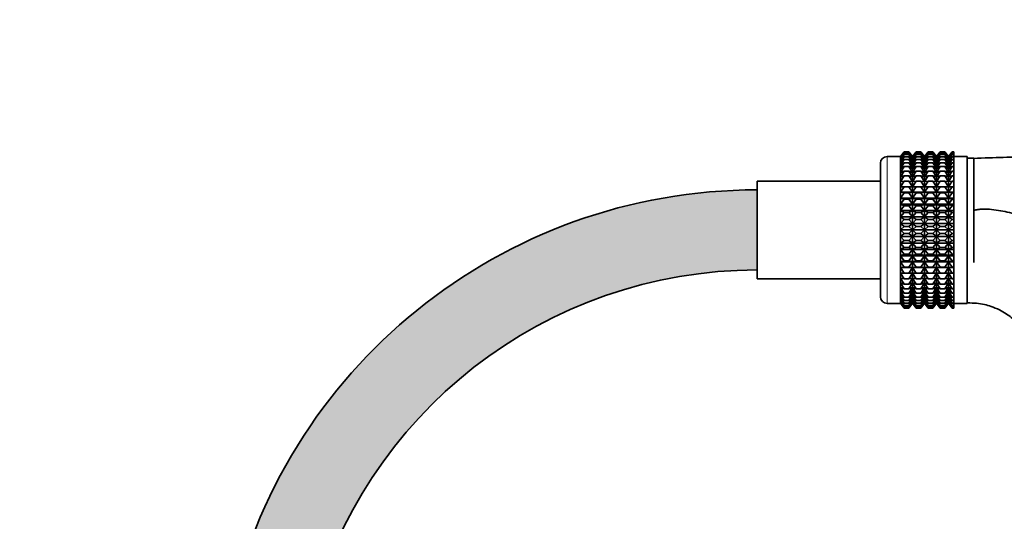
# Model space of a CAD drawing. Units: millimetres. Extents: x -16 to 216, y -106 to 291.
# Drawn here: x 22 to 55, y 246 to 263 of the extents above; entities that cross this region are included whole.
import ezdxf
from ezdxf.enums import TextEntityAlignment as Align

# ---------------------------------------------------------------- set-up
doc = ezdxf.new("R2010")
doc.units = ezdxf.units.MM
for name, color, linetype in [('5274', 7, 'Continuous'), ('53900', 7, 'Continuous'), ('53902', 7, 'Continuous'), ('Défaut', 7, 'Continuous'), ('ROUNDTUBING_12X1', 7, 'Continuous')]:
    doc.layers.add(name, color=color, linetype=linetype)
doc.styles.add('SEACAD_Arial', font='txt')
doc.styles.add('SEACAD_ArialB', font='arialbd.ttf')
doc.dimstyles.new('1_-_mm_-_inch_', dxfattribs={"dimtxt": 2.5, "dimasz": 2.5, "dimexe": 1.25, "dimexo": 0, "dimtad": 1, "dimdec": 0, "dimlfac": 4.444444, "dimtxsty": 'SEACAD_Arial', "dimblk1": '_SE_FILLED', "dimblk2": '_SE_FILLED', "dimsah": 1, "dimcen": 1.25, "dimadec": 0, "dimazin": 0, "dimtfac": 0.5, "dimtdec": 3, "dimtmove": 0, "dimatfit": 3, "dimfxl": 1, "dimarcsym": 0})

# ---------------------------------------------------------------- blocks, each defined once
blk = doc.blocks.new('DMBLK2')
at = {"layer": 'Défaut', "linetype": 'Continuous', "lineweight": 18}
for points in [[(9.291, 277.596), (10.124, 277.596), (9.708, 280.096)], [(9.291, 61.173), (9.708, 58.673), (10.124, 61.173)]]:
    blk.add_hatch(color=7, dxfattribs=at).paths.add_polyline_path(points)
at = {"layer": 'Défaut', "color": 7, "linetype": 'Continuous', "lineweight": 18}
for p, q in [((31.664, 280.096), (8.458, 280.096)), ((9.708, 280.096), (9.708, 58.673)), ((32.537, 58.673), (8.458, 58.673))]:
    blk.add_line(p, q, dxfattribs=at)
at = {"layer": 'Défaut', "color": 7, "linetype": 'Continuous', "lineweight": 18, "style": 'SEACAD_ArialB'}
for s, p in [(')', (6.583, 183.433)), ('38 3/4 "', (6.583, 170.183)), ('(', (6.583, 167.767)), ('984 mm', (6.583, 154.169))]:
    blk.add_text(s, height=2.5, rotation=90, dxfattribs=at).set_placement(p, align=Align.TOP_LEFT)
blk = doc.blocks.new('_SE_FILLED')
at = {"color": 0}
blk.add_line((0, 0), (-1, 0), dxfattribs=at)
blk.add_solid([(0, 0), (-1, -0.1665), (-1, 0.1665), (0, 0)], dxfattribs=at)
blk = doc.blocks.new('SE8')
at = {"layer": '5274', "color": 7, "linetype": 'Continuous', "lineweight": 35}
blk.add_line((54.024, 256.732), (54.024, 253.686), dxfattribs=at)
for points, knots in [([(74.724, 258.415), (74.143, 258.371), (73.09, 258.294), (71.234, 258.237), (69.208, 258.232), (66.971, 258.281), (64.757, 258.366), (62.601, 258.461), (60.531, 258.547), (58.397, 258.608), (56.241, 258.626), (54.94, 258.58), (54.238, 258.553)], [0, 0, 0, 0, 0.0767003, 0.1647586, 0.2635108, 0.3718199, 0.488256, 0.5845227, 0.6844558, 0.7879445, 0.8954717, 0.9904722, 0.9904722, 0.9904722, 0.9904722]), ([(54.243, 256.803), (54.266, 256.809), (54.289, 256.814), (54.361, 256.828), (54.411, 256.835), (54.512, 256.844), (54.564, 256.846), (54.719, 256.846), (54.82, 256.837), (55.023, 256.811), (55.123, 256.794), (55.323, 256.754), (55.423, 256.732), (55.622, 256.684), (55.719, 256.655), (55.91, 256.588), (56.003, 256.55), (56.185, 256.461), (56.274, 256.412), (56.359, 256.354)], [0.0957257, 0.0957257, 0.0957257, 0.0957257, 0.125, 0.125, 0.1875, 0.1875, 0.25, 0.25, 0.375, 0.375, 0.5, 0.5, 0.625, 0.625, 0.75, 0.75, 0.875, 0.875, 1, 1, 1, 1]), ([(54.024, 253.684), (54.139, 253.682), (54.319, 253.678), (54.594, 253.634), (54.852, 253.563), (55.1, 253.458), (55.384, 253.292), (55.645, 253.086), (55.901, 252.809), (56.132, 252.468), (56.291, 252.094), (56.38, 251.718), (56.402, 251.39), (56.391, 250.993), (56.389, 250.57), (56.388, 250.285), (56.387, 250.148)], [0, 0, 0, 0, 0.0619325, 0.1151666, 0.1609273, 0.2211456, 0.2736705, 0.3553919, 0.4165289, 0.4968527, 0.5977561, 0.6547843, 0.7252596, 0.7912497, 0.8909512, 0.9706412, 0.9706412, 0.9706412, 0.9706412])]:
    blk.add_open_spline(points, degree=3, knots=knots, dxfattribs=at)
at = {"layer": '53900', "color": 7, "linetype": 'Continuous', "lineweight": 35}
for p, q in [((46.937, 254.5), (46.937, 257.785)), ((51.099, 257.785), (46.937, 257.785)), ((46.937, 254.5), (51.099, 254.5))]:
    blk.add_line(p, q, dxfattribs=at)
at = {"layer": '53902', "color": 7, "linetype": 'Continuous', "lineweight": 18}
blk.add_line((51.324, 253.668), (51.324, 258.618), dxfattribs=at)
at = {"layer": '53902', "color": 7, "linetype": 'Continuous', "lineweight": 35}
for p, q in [((51.773, 258.618), (51.324, 258.618)), ((51.773, 253.668), (51.773, 258.618)), ((51.775, 258.616), (51.773, 258.618)), ((51.896, 258.779), (51.775, 258.616)), ((51.775, 253.67), (51.775, 258.616)), ((51.776, 258.615), (51.896, 258.779)), ((51.776, 258.595), (51.896, 258.769)), ((51.896, 258.769), (51.776, 258.615)), ((51.776, 258.555), (51.896, 258.737)), ((51.896, 258.737), (51.776, 258.595)), ((51.776, 258.496), (51.896, 258.684)), ((51.896, 258.684), (51.776, 258.555)), ((51.776, 258.418), (51.896, 258.611)), ((51.896, 258.611), (51.776, 258.496)), ((51.896, 258.779), (52.059, 258.779)), ((51.896, 258.769), (52.059, 258.769)), ((51.896, 258.737), (52.059, 258.737)), ((51.896, 258.684), (52.059, 258.684)), ((51.896, 258.611), (52.059, 258.611)), ((52.059, 258.779), (52.179, 258.615)), ((52.18, 258.616), (52.059, 258.779)), ((52.179, 258.615), (52.059, 258.769)), ((52.059, 258.769), (52.179, 258.595)), ((52.179, 258.595), (52.059, 258.737)), ((52.059, 258.737), (52.179, 258.555)), ((52.179, 258.555), (52.059, 258.684)), ((52.059, 258.684), (52.179, 258.496)), ((52.179, 258.496), (52.059, 258.611)), ((52.059, 258.611), (52.179, 258.418)), ((52.302, 258.779), (52.18, 258.616)), ((52.18, 253.67), (52.18, 258.616)), ((52.182, 258.615), (52.302, 258.779)), ((52.182, 258.595), (52.302, 258.769)), ((52.302, 258.769), (52.182, 258.615)), ((52.182, 258.555), (52.302, 258.737)), ((52.302, 258.737), (52.182, 258.595)), ((52.182, 258.496), (52.302, 258.684)), ((52.302, 258.684), (52.182, 258.555)), ((52.182, 258.418), (52.302, 258.611)), ((52.302, 258.611), (52.182, 258.496)), ((52.302, 258.779), (52.461, 258.779)), ((52.302, 258.769), (52.461, 258.769)), ((52.302, 258.737), (52.461, 258.737)), ((52.302, 258.684), (52.461, 258.684)), ((52.302, 258.611), (52.461, 258.611)), ((52.461, 258.779), (52.582, 258.615)), ((52.583, 258.615), (52.461, 258.779)), ((52.582, 258.615), (52.461, 258.769)), ((52.461, 258.769), (52.582, 258.595)), ((52.582, 258.595), (52.461, 258.737)), ((52.461, 258.737), (52.582, 258.555)), ((52.582, 258.555), (52.461, 258.684)), ((52.461, 258.684), (52.582, 258.496)), ((52.582, 258.496), (52.461, 258.611)), ((52.461, 258.611), (52.582, 258.418)), ((52.705, 258.779), (52.583, 258.615)), ((52.583, 253.67), (52.583, 258.615)), ((52.585, 258.615), (52.705, 258.779)), ((52.585, 258.595), (52.705, 258.769)), ((52.705, 258.769), (52.585, 258.615)), ((52.585, 258.555), (52.705, 258.737)), ((52.705, 258.737), (52.585, 258.595)), ((52.585, 258.496), (52.705, 258.684)), ((52.705, 258.684), (52.585, 258.555)), ((52.585, 258.418), (52.705, 258.611)), ((52.705, 258.611), (52.585, 258.496)), ((52.705, 258.779), (52.865, 258.779)), ((52.705, 258.769), (52.865, 258.769)), ((52.705, 258.737), (52.865, 258.737)), ((52.705, 258.684), (52.865, 258.684)), ((52.705, 258.611), (52.865, 258.611)), ((52.865, 258.779), (52.985, 258.615)), ((52.987, 258.615), (52.865, 258.779)), ((52.985, 258.615), (52.865, 258.769)), ((52.865, 258.769), (52.985, 258.595)), ((52.985, 258.595), (52.865, 258.737)), ((52.865, 258.737), (52.985, 258.555)), ((52.985, 258.555), (52.865, 258.684)), ((52.865, 258.684), (52.985, 258.496)), ((52.985, 258.496), (52.865, 258.611)), ((52.865, 258.611), (52.985, 258.418)), ((53.109, 258.779), (52.987, 258.615)), ((52.987, 253.67), (52.987, 258.615)), ((52.988, 258.615), (53.109, 258.779)), ((52.988, 258.595), (53.109, 258.769)), ((53.109, 258.769), (52.988, 258.615)), ((52.988, 258.555), (53.109, 258.737)), ((53.109, 258.737), (52.988, 258.595)), ((52.988, 258.496), (53.109, 258.684)), ((53.109, 258.684), (52.988, 258.555)), ((52.988, 258.418), (53.109, 258.611)), ((53.109, 258.611), (52.988, 258.496)), ((53.109, 258.779), (53.271, 258.779)), ((53.109, 258.769), (53.271, 258.769)), ((53.109, 258.737), (53.271, 258.737)), ((53.109, 258.684), (53.271, 258.684)), ((53.109, 258.611), (53.271, 258.611)), ((53.271, 258.779), (53.391, 258.615)), ((53.393, 258.615), (53.271, 258.779)), ((53.391, 258.615), (53.271, 258.769)), ((53.271, 258.769), (53.391, 258.595)), ((53.391, 258.595), (53.271, 258.737)), ((53.271, 258.737), (53.391, 258.555)), ((53.391, 258.555), (53.271, 258.684)), ((53.271, 258.684), (53.391, 258.496)), ((53.391, 258.496), (53.271, 258.611)), ((53.271, 258.611), (53.391, 258.418)), ((53.514, 258.779), (53.393, 258.615)), ((53.393, 253.67), (53.393, 258.615)), ((53.394, 258.615), (53.514, 258.779)), ((53.394, 258.595), (53.514, 258.769)), ((53.514, 258.769), (53.394, 258.615)), ((53.394, 258.555), (53.514, 258.737)), ((53.514, 258.737), (53.394, 258.595)), ((53.394, 258.496), (53.514, 258.684)), ((53.514, 258.684), (53.394, 258.555)), ((53.394, 258.418), (53.514, 258.611)), ((53.514, 258.611), (53.394, 258.496)), ((53.514, 258.779), (53.574, 258.779)), ((53.514, 258.769), (53.574, 258.769)), ((53.514, 258.737), (53.574, 258.737)), ((53.514, 258.684), (53.574, 258.684)), ((53.514, 258.611), (53.574, 258.611)), ((53.574, 258.779), (53.574, 258.769)), ((53.574, 258.769), (53.574, 258.737)), ((53.574, 258.737), (53.574, 258.684)), ((53.574, 258.684), (53.574, 258.611)), ((54.024, 258.618), (53.574, 258.618)), ((53.574, 258.611), (53.574, 258.518)), ((54.024, 253.668), (54.024, 258.618)), ((51.099, 253.893), (51.099, 258.393)), ((51.776, 258.322), (51.896, 258.518)), ((51.896, 258.518), (51.776, 258.418)), ((51.776, 258.208), (51.896, 258.406)), ((51.896, 258.406), (51.776, 258.322)), ((51.776, 258.078), (51.896, 258.276)), ((51.896, 258.276), (51.776, 258.208)), ((51.896, 258.518), (52.059, 258.518)), ((51.896, 258.406), (52.059, 258.406)), ((51.896, 258.276), (52.059, 258.276)), ((52.179, 258.418), (52.059, 258.518)), ((52.059, 258.518), (52.179, 258.322)), ((52.179, 258.322), (52.059, 258.406)), ((52.059, 258.406), (52.179, 258.208)), ((52.179, 258.208), (52.059, 258.276)), ((52.059, 258.276), (52.179, 258.078)), ((52.182, 258.322), (52.302, 258.518)), ((52.302, 258.518), (52.182, 258.418)), ((52.182, 258.208), (52.302, 258.406)), ((52.302, 258.406), (52.182, 258.322)), ((52.182, 258.078), (52.302, 258.276)), ((52.302, 258.276), (52.182, 258.208)), ((52.302, 258.518), (52.461, 258.518)), ((52.302, 258.406), (52.461, 258.406)), ((52.302, 258.276), (52.461, 258.276)), ((52.582, 258.418), (52.461, 258.518)), ((52.461, 258.518), (52.582, 258.322)), ((52.582, 258.322), (52.461, 258.406)), ((52.461, 258.406), (52.582, 258.208)), ((52.582, 258.208), (52.461, 258.276)), ((52.461, 258.276), (52.582, 258.078)), ((52.585, 258.322), (52.705, 258.518)), ((52.705, 258.518), (52.585, 258.418)), ((52.585, 258.208), (52.705, 258.406)), ((52.705, 258.406), (52.585, 258.322)), ((52.585, 258.078), (52.705, 258.276)), ((52.705, 258.276), (52.585, 258.208)), ((52.705, 258.518), (52.865, 258.518)), ((52.705, 258.406), (52.865, 258.406)), ((52.705, 258.276), (52.865, 258.276)), ((52.985, 258.418), (52.865, 258.518)), ((52.865, 258.518), (52.985, 258.322)), ((52.985, 258.322), (52.865, 258.406)), ((52.865, 258.406), (52.985, 258.208)), ((52.985, 258.208), (52.865, 258.276)), ((52.865, 258.276), (52.985, 258.078)), ((52.988, 258.322), (53.109, 258.518)), ((53.109, 258.518), (52.988, 258.418)), ((52.988, 258.208), (53.109, 258.406)), ((53.109, 258.406), (52.988, 258.322)), ((52.988, 258.078), (53.109, 258.276)), ((53.109, 258.276), (52.988, 258.208)), ((53.109, 258.518), (53.271, 258.518)), ((53.109, 258.406), (53.271, 258.406)), ((53.109, 258.276), (53.271, 258.276)), ((53.391, 258.418), (53.271, 258.518)), ((53.271, 258.518), (53.391, 258.322)), ((53.391, 258.322), (53.271, 258.406)), ((53.271, 258.406), (53.391, 258.208)), ((53.391, 258.208), (53.271, 258.276)), ((53.271, 258.276), (53.391, 258.078)), ((53.394, 258.322), (53.514, 258.518)), ((53.514, 258.518), (53.394, 258.418)), ((53.394, 258.208), (53.514, 258.406)), ((53.514, 258.406), (53.394, 258.322)), ((53.394, 258.078), (53.514, 258.276)), ((53.514, 258.276), (53.394, 258.208)), ((53.514, 258.518), (53.574, 258.518)), ((53.514, 258.406), (53.574, 258.406)), ((53.514, 258.276), (53.574, 258.276)), ((53.574, 258.518), (53.574, 258.406)), ((53.574, 258.406), (53.574, 258.276)), ((53.574, 258.276), (53.574, 258.128)), ((54.249, 258.561), (54.024, 258.561)), ((54.249, 255.048), (54.249, 258.561)), ((51.776, 257.931), (51.896, 258.128)), ((51.896, 258.128), (51.776, 258.078)), ((51.776, 257.771), (51.896, 257.965)), ((51.896, 257.965), (51.776, 257.931)), ((51.896, 258.128), (52.059, 258.128)), ((51.896, 257.965), (52.059, 257.965)), ((52.179, 258.078), (52.059, 258.128)), ((52.059, 258.128), (52.179, 257.931)), ((52.179, 257.931), (52.059, 257.965)), ((52.059, 257.965), (52.179, 257.771)), ((52.182, 257.931), (52.302, 258.128)), ((52.302, 258.128), (52.182, 258.078)), ((52.182, 257.771), (52.302, 257.965)), ((52.302, 257.965), (52.182, 257.931)), ((52.302, 258.128), (52.461, 258.128)), ((52.302, 257.965), (52.461, 257.965)), ((52.582, 258.078), (52.461, 258.128)), ((52.461, 258.128), (52.582, 257.931)), ((52.582, 257.931), (52.461, 257.965)), ((52.461, 257.965), (52.582, 257.771)), ((52.585, 257.931), (52.705, 258.128)), ((52.705, 258.128), (52.585, 258.078)), ((52.585, 257.771), (52.705, 257.965)), ((52.705, 257.965), (52.585, 257.931)), ((52.705, 258.128), (52.865, 258.128)), ((52.705, 257.965), (52.865, 257.965)), ((52.985, 258.078), (52.865, 258.128)), ((52.865, 258.128), (52.985, 257.931)), ((52.985, 257.931), (52.865, 257.965)), ((52.865, 257.965), (52.985, 257.771)), ((52.988, 257.931), (53.109, 258.128)), ((53.109, 258.128), (52.988, 258.078)), ((52.988, 257.771), (53.109, 257.965)), ((53.109, 257.965), (52.988, 257.931)), ((53.109, 258.128), (53.271, 258.128)), ((53.109, 257.965), (53.271, 257.965)), ((53.391, 258.078), (53.271, 258.128)), ((53.271, 258.128), (53.391, 257.931)), ((53.391, 257.931), (53.271, 257.965)), ((53.271, 257.965), (53.391, 257.771)), ((53.394, 257.931), (53.514, 258.128)), ((53.514, 258.128), (53.394, 258.078)), ((53.394, 257.771), (53.514, 257.965)), ((53.514, 257.965), (53.394, 257.931)), ((53.514, 258.128), (53.574, 258.128)), ((53.514, 257.965), (53.574, 257.965)), ((53.574, 258.128), (53.574, 257.965)), ((53.574, 257.965), (53.574, 257.787)), ((51.776, 257.597), (51.896, 257.787)), ((51.896, 257.787), (51.776, 257.771)), ((51.776, 257.597), (52.179, 257.597)), ((51.896, 257.595), (51.776, 257.597)), ((51.776, 257.412), (51.896, 257.595)), ((51.896, 257.787), (52.059, 257.787)), ((51.896, 257.595), (52.059, 257.595)), ((52.179, 257.771), (52.059, 257.787)), ((52.059, 257.787), (52.179, 257.597)), ((52.179, 257.597), (52.059, 257.595)), ((52.059, 257.595), (52.179, 257.412)), ((52.182, 257.597), (52.302, 257.787)), ((52.302, 257.787), (52.182, 257.771)), ((52.182, 257.597), (52.582, 257.597)), ((52.302, 257.595), (52.182, 257.597)), ((52.182, 257.412), (52.302, 257.595)), ((52.302, 257.787), (52.461, 257.787)), ((52.302, 257.595), (52.461, 257.595)), ((52.582, 257.771), (52.461, 257.787)), ((52.461, 257.787), (52.582, 257.597)), ((52.582, 257.597), (52.461, 257.595)), ((52.461, 257.595), (52.582, 257.412)), ((52.585, 257.597), (52.705, 257.787)), ((52.705, 257.787), (52.585, 257.771)), ((52.585, 257.597), (52.985, 257.597)), ((52.705, 257.595), (52.585, 257.597)), ((52.585, 257.412), (52.705, 257.595)), ((52.705, 257.787), (52.865, 257.787)), ((52.705, 257.595), (52.865, 257.595)), ((52.985, 257.771), (52.865, 257.787)), ((52.865, 257.787), (52.985, 257.597)), ((52.985, 257.597), (52.865, 257.595)), ((52.865, 257.595), (52.985, 257.412)), ((52.988, 257.597), (53.109, 257.787)), ((53.109, 257.787), (52.988, 257.771)), ((52.988, 257.597), (53.391, 257.597)), ((53.109, 257.595), (52.988, 257.597)), ((52.988, 257.412), (53.109, 257.595)), ((53.109, 257.787), (53.271, 257.787)), ((53.109, 257.595), (53.271, 257.595)), ((53.391, 257.771), (53.271, 257.787)), ((53.271, 257.787), (53.391, 257.597)), ((53.391, 257.597), (53.271, 257.595)), ((53.271, 257.595), (53.391, 257.412)), ((53.394, 257.597), (53.514, 257.787)), ((53.514, 257.787), (53.394, 257.771)), ((53.394, 257.597), (53.574, 257.597)), ((53.514, 257.595), (53.394, 257.597)), ((53.394, 257.412), (53.514, 257.595)), ((53.514, 257.787), (53.574, 257.787)), ((53.514, 257.595), (53.574, 257.595)), ((53.574, 257.787), (53.574, 257.597)), ((53.574, 257.597), (53.574, 257.595)), ((53.574, 257.595), (53.574, 257.412)), ((51.776, 257.412), (52.179, 257.412)), ((51.896, 257.392), (51.776, 257.412)), ((51.776, 257.216), (51.896, 257.392)), ((51.896, 257.392), (52.059, 257.392)), ((52.179, 257.412), (52.059, 257.392)), ((52.059, 257.392), (52.179, 257.216)), ((52.182, 257.412), (52.582, 257.412)), ((52.302, 257.392), (52.182, 257.412)), ((52.182, 257.216), (52.302, 257.392)), ((52.302, 257.392), (52.461, 257.392)), ((52.582, 257.412), (52.461, 257.392)), ((52.461, 257.392), (52.582, 257.216)), ((52.585, 257.412), (52.985, 257.412)), ((52.705, 257.392), (52.585, 257.412)), ((52.585, 257.216), (52.705, 257.392)), ((52.705, 257.392), (52.865, 257.392)), ((52.985, 257.412), (52.865, 257.392)), ((52.865, 257.392), (52.985, 257.216)), ((52.988, 257.412), (53.391, 257.412)), ((53.109, 257.392), (52.988, 257.412)), ((52.988, 257.216), (53.109, 257.392)), ((53.109, 257.392), (53.271, 257.392)), ((53.391, 257.412), (53.271, 257.392)), ((53.271, 257.392), (53.391, 257.216)), ((53.394, 257.412), (53.574, 257.412)), ((53.514, 257.392), (53.394, 257.412)), ((53.394, 257.216), (53.514, 257.392)), ((53.514, 257.392), (53.574, 257.392)), ((53.574, 257.412), (53.574, 257.392)), ((53.574, 257.392), (53.574, 257.216)), ((51.776, 257.216), (52.179, 257.216)), ((51.896, 257.179), (51.776, 257.216)), ((51.776, 257.012), (51.896, 257.179)), ((51.776, 257.012), (52.179, 257.012)), ((51.896, 256.957), (51.776, 257.012)), ((51.776, 256.801), (51.896, 256.957)), ((51.896, 257.179), (52.059, 257.179)), ((51.896, 256.957), (52.059, 256.957)), ((52.179, 257.216), (52.059, 257.179)), ((52.059, 257.179), (52.179, 257.012)), ((52.179, 257.012), (52.059, 256.957)), ((52.059, 256.957), (52.179, 256.801)), ((52.182, 257.216), (52.582, 257.216)), ((52.302, 257.179), (52.182, 257.216)), ((52.182, 257.012), (52.302, 257.179)), ((52.182, 257.012), (52.582, 257.012)), ((52.302, 256.957), (52.182, 257.012)), ((52.182, 256.801), (52.302, 256.957)), ((52.302, 257.179), (52.461, 257.179)), ((52.302, 256.957), (52.461, 256.957)), ((52.582, 257.216), (52.461, 257.179)), ((52.461, 257.179), (52.582, 257.012)), ((52.582, 257.012), (52.461, 256.957)), ((52.461, 256.957), (52.582, 256.801)), ((52.585, 257.216), (52.985, 257.216)), ((52.705, 257.179), (52.585, 257.216)), ((52.585, 257.012), (52.705, 257.179)), ((52.585, 257.012), (52.985, 257.012)), ((52.705, 256.957), (52.585, 257.012)), ((52.585, 256.801), (52.705, 256.957)), ((52.705, 257.179), (52.865, 257.179)), ((52.705, 256.957), (52.865, 256.957)), ((52.985, 257.216), (52.865, 257.179)), ((52.865, 257.179), (52.985, 257.012)), ((52.985, 257.012), (52.865, 256.957)), ((52.865, 256.957), (52.985, 256.801)), ((52.988, 257.216), (53.391, 257.216)), ((53.109, 257.179), (52.988, 257.216)), ((52.988, 257.012), (53.109, 257.179)), ((52.988, 257.012), (53.391, 257.012)), ((53.109, 256.957), (52.988, 257.012)), ((52.988, 256.801), (53.109, 256.957)), ((53.109, 257.179), (53.271, 257.179)), ((53.109, 256.957), (53.271, 256.957)), ((53.391, 257.216), (53.271, 257.179)), ((53.271, 257.179), (53.391, 257.012)), ((53.391, 257.012), (53.271, 256.957)), ((53.271, 256.957), (53.391, 256.801)), ((53.394, 257.216), (53.574, 257.216)), ((53.514, 257.179), (53.394, 257.216)), ((53.394, 257.012), (53.514, 257.179)), ((53.394, 257.012), (53.574, 257.012)), ((53.514, 256.957), (53.394, 257.012)), ((53.394, 256.801), (53.514, 256.957)), ((53.514, 257.179), (53.574, 257.179)), ((53.514, 256.957), (53.574, 256.957)), ((53.574, 257.216), (53.574, 257.179)), ((53.574, 257.179), (53.574, 257.012)), ((53.574, 257.012), (53.574, 256.957)), ((53.574, 256.957), (53.574, 256.801)), ((51.776, 256.801), (52.179, 256.801)), ((51.896, 256.729), (51.776, 256.801)), ((51.776, 256.584), (51.896, 256.729)), ((51.776, 256.584), (52.179, 256.584)), ((51.896, 256.496), (51.776, 256.584)), ((51.896, 256.729), (52.059, 256.729)), ((52.179, 256.801), (52.059, 256.729)), ((52.059, 256.729), (52.179, 256.584)), ((52.179, 256.584), (52.059, 256.496)), ((52.182, 256.801), (52.582, 256.801)), ((52.302, 256.729), (52.182, 256.801)), ((52.182, 256.584), (52.302, 256.729)), ((52.182, 256.584), (52.582, 256.584)), ((52.302, 256.496), (52.182, 256.584)), ((52.302, 256.729), (52.461, 256.729)), ((52.582, 256.801), (52.461, 256.729)), ((52.461, 256.729), (52.582, 256.584)), ((52.582, 256.584), (52.461, 256.496)), ((52.585, 256.801), (52.985, 256.801)), ((52.705, 256.729), (52.585, 256.801)), ((52.585, 256.584), (52.705, 256.729)), ((52.585, 256.584), (52.985, 256.584)), ((52.705, 256.496), (52.585, 256.584)), ((52.705, 256.729), (52.865, 256.729)), ((52.985, 256.801), (52.865, 256.729)), ((52.865, 256.729), (52.985, 256.584)), ((52.985, 256.584), (52.865, 256.496)), ((52.988, 256.801), (53.391, 256.801)), ((53.109, 256.729), (52.988, 256.801)), ((52.988, 256.584), (53.109, 256.729)), ((52.988, 256.584), (53.391, 256.584)), ((53.109, 256.496), (52.988, 256.584)), ((53.109, 256.729), (53.271, 256.729)), ((53.391, 256.801), (53.271, 256.729)), ((53.271, 256.729), (53.391, 256.584)), ((53.391, 256.584), (53.271, 256.496)), ((53.394, 256.801), (53.574, 256.801)), ((53.514, 256.729), (53.394, 256.801)), ((53.394, 256.584), (53.514, 256.729)), ((53.394, 256.584), (53.574, 256.584)), ((53.514, 256.496), (53.394, 256.584)), ((53.514, 256.729), (53.574, 256.729)), ((53.574, 256.801), (53.574, 256.729)), ((53.574, 256.729), (53.574, 256.584)), ((53.574, 256.584), (53.574, 256.496)), ((51.776, 256.364), (51.896, 256.496)), ((51.776, 256.364), (52.179, 256.364)), ((51.896, 256.261), (51.776, 256.364)), ((51.776, 256.143), (51.896, 256.261)), ((51.896, 256.496), (52.059, 256.496)), ((51.896, 256.261), (52.059, 256.261)), ((52.059, 256.496), (52.179, 256.364)), ((52.179, 256.364), (52.059, 256.261)), ((52.059, 256.261), (52.179, 256.143)), ((52.182, 256.364), (52.302, 256.496)), ((52.182, 256.364), (52.582, 256.364)), ((52.302, 256.261), (52.182, 256.364)), ((52.182, 256.143), (52.302, 256.261)), ((52.302, 256.496), (52.461, 256.496)), ((52.302, 256.261), (52.461, 256.261)), ((52.461, 256.496), (52.582, 256.364)), ((52.582, 256.364), (52.461, 256.261)), ((52.461, 256.261), (52.582, 256.143)), ((52.585, 256.364), (52.705, 256.496)), ((52.585, 256.364), (52.985, 256.364)), ((52.705, 256.261), (52.585, 256.364)), ((52.585, 256.143), (52.705, 256.261)), ((52.705, 256.496), (52.865, 256.496)), ((52.705, 256.261), (52.865, 256.261)), ((52.865, 256.496), (52.985, 256.364)), ((52.985, 256.364), (52.865, 256.261)), ((52.865, 256.261), (52.985, 256.143)), ((52.988, 256.364), (53.109, 256.496)), ((52.988, 256.364), (53.391, 256.364)), ((53.109, 256.261), (52.988, 256.364)), ((52.988, 256.143), (53.109, 256.261)), ((53.109, 256.496), (53.271, 256.496)), ((53.109, 256.261), (53.271, 256.261)), ((53.271, 256.496), (53.391, 256.364)), ((53.391, 256.364), (53.271, 256.261)), ((53.271, 256.261), (53.391, 256.143)), ((53.394, 256.364), (53.514, 256.496)), ((53.394, 256.364), (53.574, 256.364)), ((53.514, 256.261), (53.394, 256.364)), ((53.394, 256.143), (53.514, 256.261)), ((53.514, 256.496), (53.574, 256.496)), ((53.514, 256.261), (53.574, 256.261)), ((53.574, 256.496), (53.574, 256.364)), ((53.574, 256.364), (53.574, 256.261)), ((53.574, 256.261), (53.574, 256.143)), ((51.776, 256.143), (52.179, 256.143)), ((51.896, 256.024), (51.776, 256.143)), ((51.776, 255.921), (51.896, 256.024)), ((51.776, 255.921), (52.179, 255.921)), ((51.896, 255.789), (51.776, 255.921)), ((51.896, 256.024), (52.059, 256.024)), ((52.179, 256.143), (52.059, 256.024)), ((52.059, 256.024), (52.179, 255.921)), ((52.179, 255.921), (52.059, 255.789)), ((52.182, 256.143), (52.582, 256.143)), ((52.302, 256.024), (52.182, 256.143)), ((52.182, 255.921), (52.302, 256.024)), ((52.182, 255.921), (52.582, 255.921)), ((52.302, 255.789), (52.182, 255.921)), ((52.302, 256.024), (52.461, 256.024)), ((52.582, 256.143), (52.461, 256.024)), ((52.461, 256.024), (52.582, 255.921)), ((52.582, 255.921), (52.461, 255.789)), ((52.585, 256.143), (52.985, 256.143)), ((52.705, 256.024), (52.585, 256.143)), ((52.585, 255.921), (52.705, 256.024)), ((52.585, 255.921), (52.985, 255.921)), ((52.705, 255.789), (52.585, 255.921)), ((52.705, 256.024), (52.865, 256.024)), ((52.985, 256.143), (52.865, 256.024)), ((52.865, 256.024), (52.985, 255.921)), ((52.985, 255.921), (52.865, 255.789)), ((52.988, 256.143), (53.391, 256.143)), ((53.109, 256.024), (52.988, 256.143)), ((52.988, 255.921), (53.109, 256.024)), ((52.988, 255.921), (53.391, 255.921)), ((53.109, 255.789), (52.988, 255.921)), ((53.109, 256.024), (53.271, 256.024)), ((53.391, 256.143), (53.271, 256.024)), ((53.271, 256.024), (53.391, 255.921)), ((53.391, 255.921), (53.271, 255.789)), ((53.394, 256.143), (53.574, 256.143)), ((53.514, 256.024), (53.394, 256.143)), ((53.394, 255.921), (53.514, 256.024)), ((53.394, 255.921), (53.574, 255.921)), ((53.514, 255.789), (53.394, 255.921)), ((53.514, 256.024), (53.574, 256.024)), ((53.574, 256.143), (53.574, 256.024)), ((53.574, 256.024), (53.574, 255.921)), ((53.574, 255.921), (53.574, 255.789)), ((51.776, 255.701), (51.896, 255.789)), ((51.776, 255.701), (52.179, 255.701)), ((51.896, 255.556), (51.776, 255.701)), ((51.896, 255.789), (52.059, 255.789)), ((52.059, 255.789), (52.179, 255.701)), ((52.179, 255.701), (52.059, 255.556)), ((52.182, 255.701), (52.302, 255.789)), ((52.182, 255.701), (52.582, 255.701)), ((52.302, 255.556), (52.182, 255.701)), ((52.302, 255.789), (52.461, 255.789)), ((52.461, 255.789), (52.582, 255.701)), ((52.582, 255.701), (52.461, 255.556)), ((52.585, 255.701), (52.705, 255.789)), ((52.585, 255.701), (52.985, 255.701)), ((52.705, 255.556), (52.585, 255.701)), ((52.705, 255.789), (52.865, 255.789)), ((52.865, 255.789), (52.985, 255.701)), ((52.985, 255.701), (52.865, 255.556)), ((52.988, 255.701), (53.109, 255.789)), ((52.988, 255.701), (53.391, 255.701)), ((53.109, 255.556), (52.988, 255.701)), ((53.109, 255.789), (53.271, 255.789)), ((53.271, 255.789), (53.391, 255.701)), ((53.391, 255.701), (53.271, 255.556)), ((53.394, 255.701), (53.514, 255.789)), ((53.394, 255.701), (53.574, 255.701)), ((53.514, 255.556), (53.394, 255.701)), ((53.514, 255.789), (53.574, 255.789)), ((53.574, 255.789), (53.574, 255.701)), ((53.574, 255.701), (53.574, 255.556)), ((51.776, 255.484), (51.896, 255.556)), ((51.776, 255.484), (52.179, 255.484)), ((51.896, 255.328), (51.776, 255.484)), ((51.776, 255.273), (51.896, 255.328)), ((51.776, 255.273), (52.179, 255.273)), ((51.896, 255.106), (51.776, 255.273)), ((51.896, 255.556), (52.059, 255.556)), ((51.896, 255.328), (52.059, 255.328)), ((52.059, 255.556), (52.179, 255.484)), ((52.179, 255.484), (52.059, 255.328)), ((52.059, 255.328), (52.179, 255.273)), ((52.179, 255.273), (52.059, 255.106)), ((52.182, 255.484), (52.302, 255.556)), ((52.182, 255.484), (52.582, 255.484)), ((52.302, 255.328), (52.182, 255.484)), ((52.182, 255.273), (52.302, 255.328)), ((52.182, 255.273), (52.582, 255.273)), ((52.302, 255.106), (52.182, 255.273)), ((52.302, 255.556), (52.461, 255.556)), ((52.302, 255.328), (52.461, 255.328)), ((52.461, 255.556), (52.582, 255.484)), ((52.582, 255.484), (52.461, 255.328)), ((52.461, 255.328), (52.582, 255.273)), ((52.582, 255.273), (52.461, 255.106)), ((52.585, 255.484), (52.705, 255.556)), ((52.585, 255.484), (52.985, 255.484)), ((52.705, 255.328), (52.585, 255.484)), ((52.585, 255.273), (52.705, 255.328)), ((52.585, 255.273), (52.985, 255.273)), ((52.705, 255.106), (52.585, 255.273)), ((52.705, 255.556), (52.865, 255.556)), ((52.705, 255.328), (52.865, 255.328)), ((52.865, 255.556), (52.985, 255.484)), ((52.985, 255.484), (52.865, 255.328)), ((52.865, 255.328), (52.985, 255.273)), ((52.985, 255.273), (52.865, 255.106)), ((52.988, 255.484), (53.109, 255.556)), ((52.988, 255.484), (53.391, 255.484)), ((53.109, 255.328), (52.988, 255.484)), ((52.988, 255.273), (53.109, 255.328)), ((52.988, 255.273), (53.391, 255.273)), ((53.109, 255.106), (52.988, 255.273)), ((53.109, 255.556), (53.271, 255.556)), ((53.109, 255.328), (53.271, 255.328)), ((53.271, 255.556), (53.391, 255.484)), ((53.391, 255.484), (53.271, 255.328)), ((53.271, 255.328), (53.391, 255.273)), ((53.391, 255.273), (53.271, 255.106)), ((53.394, 255.484), (53.514, 255.556)), ((53.394, 255.484), (53.574, 255.484)), ((53.514, 255.328), (53.394, 255.484)), ((53.394, 255.273), (53.514, 255.328)), ((53.394, 255.273), (53.574, 255.273)), ((53.514, 255.106), (53.394, 255.273)), ((53.514, 255.556), (53.574, 255.556)), ((53.514, 255.328), (53.574, 255.328)), ((53.574, 255.556), (53.574, 255.484)), ((53.574, 255.484), (53.574, 255.328)), ((53.574, 255.328), (53.574, 255.273)), ((53.574, 255.273), (53.574, 255.106)), ((51.776, 255.069), (51.896, 255.106)), ((51.776, 255.069), (52.179, 255.069)), ((51.896, 254.893), (51.776, 255.069)), ((51.896, 255.106), (52.059, 255.106)), ((52.059, 255.106), (52.179, 255.069)), ((52.179, 255.069), (52.059, 254.893)), ((52.182, 255.069), (52.302, 255.106)), ((52.182, 255.069), (52.582, 255.069)), ((52.302, 254.893), (52.182, 255.069)), ((52.302, 255.106), (52.461, 255.106)), ((52.461, 255.106), (52.582, 255.069)), ((52.582, 255.069), (52.461, 254.893)), ((52.585, 255.069), (52.705, 255.106)), ((52.585, 255.069), (52.985, 255.069)), ((52.705, 254.893), (52.585, 255.069)), ((52.705, 255.106), (52.865, 255.106)), ((52.865, 255.106), (52.985, 255.069)), ((52.985, 255.069), (52.865, 254.893)), ((52.988, 255.069), (53.109, 255.106)), ((52.988, 255.069), (53.391, 255.069)), ((53.109, 254.893), (52.988, 255.069)), ((53.109, 255.106), (53.271, 255.106)), ((53.271, 255.106), (53.391, 255.069)), ((53.391, 255.069), (53.271, 254.893)), ((53.394, 255.069), (53.514, 255.106)), ((53.394, 255.069), (53.574, 255.069)), ((53.514, 254.893), (53.394, 255.069)), ((53.514, 255.106), (53.574, 255.106)), ((53.574, 255.106), (53.574, 255.069)), ((53.574, 255.069), (53.574, 254.893)), ((51.776, 254.873), (51.896, 254.893)), ((51.776, 254.873), (52.179, 254.873)), ((51.896, 254.69), (51.776, 254.873)), ((51.776, 254.688), (51.896, 254.69)), ((51.776, 254.688), (52.179, 254.688)), ((51.896, 254.498), (51.776, 254.688)), ((51.896, 254.893), (52.059, 254.893)), ((51.896, 254.69), (52.059, 254.69)), ((52.059, 254.893), (52.179, 254.873)), ((52.179, 254.873), (52.059, 254.69)), ((52.059, 254.69), (52.179, 254.688)), ((52.179, 254.688), (52.059, 254.498)), ((52.182, 254.873), (52.302, 254.893)), ((52.182, 254.873), (52.582, 254.873)), ((52.302, 254.69), (52.182, 254.873)), ((52.182, 254.688), (52.302, 254.69)), ((52.182, 254.688), (52.582, 254.688)), ((52.302, 254.498), (52.182, 254.688)), ((52.302, 254.893), (52.461, 254.893)), ((52.302, 254.69), (52.461, 254.69)), ((52.461, 254.893), (52.582, 254.873)), ((52.582, 254.873), (52.461, 254.69)), ((52.461, 254.69), (52.582, 254.688)), ((52.582, 254.688), (52.461, 254.498)), ((52.585, 254.873), (52.705, 254.893)), ((52.585, 254.873), (52.985, 254.873)), ((52.705, 254.69), (52.585, 254.873)), ((52.585, 254.688), (52.705, 254.69)), ((52.585, 254.688), (52.985, 254.688)), ((52.705, 254.498), (52.585, 254.688)), ((52.705, 254.893), (52.865, 254.893)), ((52.705, 254.69), (52.865, 254.69)), ((52.865, 254.893), (52.985, 254.873)), ((52.985, 254.873), (52.865, 254.69)), ((52.865, 254.69), (52.985, 254.688)), ((52.985, 254.688), (52.865, 254.498)), ((52.988, 254.873), (53.109, 254.893)), ((52.988, 254.873), (53.391, 254.873)), ((53.109, 254.69), (52.988, 254.873)), ((52.988, 254.688), (53.109, 254.69)), ((52.988, 254.688), (53.391, 254.688)), ((53.109, 254.498), (52.988, 254.688)), ((53.109, 254.893), (53.271, 254.893)), ((53.109, 254.69), (53.271, 254.69)), ((53.271, 254.893), (53.391, 254.873)), ((53.391, 254.873), (53.271, 254.69)), ((53.271, 254.69), (53.391, 254.688)), ((53.391, 254.688), (53.271, 254.498)), ((53.394, 254.873), (53.514, 254.893)), ((53.394, 254.873), (53.574, 254.873)), ((53.514, 254.69), (53.394, 254.873)), ((53.394, 254.688), (53.514, 254.69)), ((53.394, 254.688), (53.574, 254.688)), ((53.514, 254.498), (53.394, 254.688)), ((53.514, 254.893), (53.574, 254.893)), ((53.514, 254.69), (53.574, 254.69)), ((53.574, 254.893), (53.574, 254.873)), ((53.574, 254.873), (53.574, 254.69)), ((53.574, 254.69), (53.574, 254.688)), ((53.574, 254.688), (53.574, 254.498)), ((51.896, 254.32), (51.776, 254.514)), ((51.776, 254.514), (51.896, 254.498)), ((51.896, 254.157), (51.776, 254.354)), ((51.776, 254.354), (51.896, 254.32)), ((51.896, 254.498), (52.059, 254.498)), ((51.896, 254.32), (52.059, 254.32)), ((52.059, 254.498), (52.179, 254.514)), ((52.179, 254.514), (52.059, 254.32)), ((52.059, 254.32), (52.179, 254.354)), ((52.179, 254.354), (52.059, 254.157)), ((52.302, 254.32), (52.182, 254.514)), ((52.182, 254.514), (52.302, 254.498)), ((52.302, 254.157), (52.182, 254.354)), ((52.182, 254.354), (52.302, 254.32)), ((52.302, 254.498), (52.461, 254.498)), ((52.302, 254.32), (52.461, 254.32)), ((52.461, 254.498), (52.582, 254.514)), ((52.582, 254.514), (52.461, 254.32)), ((52.461, 254.32), (52.582, 254.354)), ((52.582, 254.354), (52.461, 254.157)), ((52.705, 254.32), (52.585, 254.514)), ((52.585, 254.514), (52.705, 254.498)), ((52.705, 254.157), (52.585, 254.354)), ((52.585, 254.354), (52.705, 254.32)), ((52.705, 254.498), (52.865, 254.498)), ((52.705, 254.32), (52.865, 254.32)), ((52.865, 254.498), (52.985, 254.514)), ((52.985, 254.514), (52.865, 254.32)), ((52.865, 254.32), (52.985, 254.354)), ((52.985, 254.354), (52.865, 254.157)), ((53.109, 254.32), (52.988, 254.514)), ((52.988, 254.514), (53.109, 254.498)), ((53.109, 254.157), (52.988, 254.354)), ((52.988, 254.354), (53.109, 254.32)), ((53.109, 254.498), (53.271, 254.498)), ((53.109, 254.32), (53.271, 254.32)), ((53.271, 254.498), (53.391, 254.514)), ((53.391, 254.514), (53.271, 254.32)), ((53.271, 254.32), (53.391, 254.354)), ((53.391, 254.354), (53.271, 254.157)), ((53.514, 254.32), (53.394, 254.514)), ((53.394, 254.514), (53.514, 254.498)), ((53.514, 254.157), (53.394, 254.354)), ((53.394, 254.354), (53.514, 254.32)), ((53.514, 254.498), (53.574, 254.498)), ((53.514, 254.32), (53.574, 254.32)), ((53.574, 254.498), (53.574, 254.32)), ((53.574, 254.32), (53.574, 254.157)), ((51.896, 254.009), (51.776, 254.207)), ((51.776, 254.207), (51.896, 254.157)), ((51.896, 253.879), (51.776, 254.077)), ((51.776, 254.077), (51.896, 254.009)), ((51.896, 253.767), (51.776, 253.963)), ((51.776, 253.963), (51.896, 253.879)), ((51.896, 254.157), (52.059, 254.157)), ((51.896, 254.009), (52.059, 254.009)), ((52.059, 254.157), (52.179, 254.207)), ((52.179, 254.207), (52.059, 254.009)), ((52.059, 254.009), (52.179, 254.077)), ((52.179, 254.077), (52.059, 253.879)), ((52.059, 253.879), (52.179, 253.963)), ((52.179, 253.963), (52.059, 253.767)), ((52.302, 254.009), (52.182, 254.207)), ((52.182, 254.207), (52.302, 254.157)), ((52.302, 253.879), (52.182, 254.077)), ((52.182, 254.077), (52.302, 254.009)), ((52.302, 253.767), (52.182, 253.963)), ((52.182, 253.963), (52.302, 253.879)), ((52.302, 254.157), (52.461, 254.157)), ((52.302, 254.009), (52.461, 254.009)), ((52.461, 254.157), (52.582, 254.207)), ((52.582, 254.207), (52.461, 254.009)), ((52.461, 254.009), (52.582, 254.077)), ((52.582, 254.077), (52.461, 253.879)), ((52.461, 253.879), (52.582, 253.963)), ((52.582, 253.963), (52.461, 253.767)), ((52.705, 254.009), (52.585, 254.207)), ((52.585, 254.207), (52.705, 254.157)), ((52.705, 253.879), (52.585, 254.077)), ((52.585, 254.077), (52.705, 254.009)), ((52.705, 253.767), (52.585, 253.963)), ((52.585, 253.963), (52.705, 253.879)), ((52.705, 254.157), (52.865, 254.157)), ((52.705, 254.009), (52.865, 254.009)), ((52.865, 254.157), (52.985, 254.207)), ((52.985, 254.207), (52.865, 254.009)), ((52.865, 254.009), (52.985, 254.077)), ((52.985, 254.077), (52.865, 253.879)), ((52.865, 253.879), (52.985, 253.963)), ((52.985, 253.963), (52.865, 253.767)), ((53.109, 254.009), (52.988, 254.207)), ((52.988, 254.207), (53.109, 254.157)), ((53.109, 253.879), (52.988, 254.077)), ((52.988, 254.077), (53.109, 254.009)), ((53.109, 253.767), (52.988, 253.963)), ((52.988, 253.963), (53.109, 253.879)), ((53.109, 254.157), (53.271, 254.157)), ((53.109, 254.009), (53.271, 254.009)), ((53.271, 254.157), (53.391, 254.207)), ((53.391, 254.207), (53.271, 254.009)), ((53.271, 254.009), (53.391, 254.077)), ((53.391, 254.077), (53.271, 253.879)), ((53.271, 253.879), (53.391, 253.963)), ((53.391, 253.963), (53.271, 253.767)), ((53.514, 254.009), (53.394, 254.207)), ((53.394, 254.207), (53.514, 254.157)), ((53.514, 253.879), (53.394, 254.077)), ((53.394, 254.077), (53.514, 254.009)), ((53.514, 253.767), (53.394, 253.963)), ((53.394, 253.963), (53.514, 253.879)), ((53.514, 254.157), (53.574, 254.157)), ((53.514, 254.009), (53.574, 254.009)), ((53.574, 254.157), (53.574, 254.009)), ((53.574, 254.009), (53.574, 253.879)), ((51.324, 253.668), (51.773, 253.668)), ((51.773, 253.668), (51.775, 253.67)), ((51.775, 253.67), (51.896, 253.506)), ((51.896, 253.674), (51.776, 253.867)), ((51.776, 253.867), (51.896, 253.767)), ((51.896, 253.601), (51.776, 253.789)), ((51.776, 253.789), (51.896, 253.674)), ((51.896, 253.548), (51.776, 253.73)), ((51.776, 253.73), (51.896, 253.601)), ((51.896, 253.516), (51.776, 253.69)), ((51.776, 253.69), (51.896, 253.548)), ((51.896, 253.506), (51.776, 253.67)), ((51.776, 253.67), (51.896, 253.516)), ((51.896, 253.879), (52.059, 253.879)), ((51.896, 253.767), (52.059, 253.767)), ((51.896, 253.674), (52.059, 253.674)), ((51.896, 253.601), (52.059, 253.601)), ((52.059, 253.767), (52.179, 253.867)), ((52.179, 253.867), (52.059, 253.674)), ((52.059, 253.674), (52.179, 253.789)), ((52.179, 253.789), (52.059, 253.601)), ((52.059, 253.601), (52.179, 253.73)), ((52.179, 253.73), (52.059, 253.548)), ((52.059, 253.548), (52.179, 253.69)), ((52.179, 253.69), (52.059, 253.516)), ((52.059, 253.516), (52.179, 253.67)), ((52.179, 253.67), (52.059, 253.506)), ((52.059, 253.506), (52.18, 253.67)), ((52.18, 253.67), (52.302, 253.506)), ((52.302, 253.674), (52.182, 253.867)), ((52.182, 253.867), (52.302, 253.767)), ((52.302, 253.601), (52.182, 253.789)), ((52.182, 253.789), (52.302, 253.674)), ((52.302, 253.548), (52.182, 253.73)), ((52.182, 253.73), (52.302, 253.601)), ((52.302, 253.516), (52.182, 253.69)), ((52.182, 253.69), (52.302, 253.548)), ((52.302, 253.506), (52.182, 253.67)), ((52.182, 253.67), (52.302, 253.516)), ((52.302, 253.879), (52.461, 253.879)), ((52.302, 253.767), (52.461, 253.767)), ((52.302, 253.674), (52.461, 253.674)), ((52.302, 253.601), (52.461, 253.601)), ((52.461, 253.767), (52.582, 253.867)), ((52.582, 253.867), (52.461, 253.674)), ((52.461, 253.674), (52.582, 253.789)), ((52.582, 253.789), (52.461, 253.601)), ((52.461, 253.601), (52.582, 253.73)), ((52.582, 253.73), (52.461, 253.548)), ((52.461, 253.548), (52.582, 253.69)), ((52.582, 253.69), (52.461, 253.516)), ((52.461, 253.516), (52.582, 253.67)), ((52.582, 253.67), (52.461, 253.506)), ((52.461, 253.506), (52.583, 253.67)), ((52.583, 253.67), (52.705, 253.506)), ((52.705, 253.674), (52.585, 253.867)), ((52.585, 253.867), (52.705, 253.767)), ((52.705, 253.601), (52.585, 253.789)), ((52.585, 253.789), (52.705, 253.674)), ((52.705, 253.548), (52.585, 253.73)), ((52.585, 253.73), (52.705, 253.601)), ((52.705, 253.516), (52.585, 253.69)), ((52.585, 253.69), (52.705, 253.548)), ((52.705, 253.506), (52.585, 253.67)), ((52.585, 253.67), (52.705, 253.516)), ((52.705, 253.879), (52.865, 253.879)), ((52.705, 253.767), (52.865, 253.767)), ((52.705, 253.674), (52.865, 253.674)), ((52.705, 253.601), (52.865, 253.601)), ((52.865, 253.767), (52.985, 253.867)), ((52.985, 253.867), (52.865, 253.674)), ((52.865, 253.674), (52.985, 253.789)), ((52.985, 253.789), (52.865, 253.601)), ((52.865, 253.601), (52.985, 253.73)), ((52.985, 253.73), (52.865, 253.548)), ((52.865, 253.548), (52.985, 253.69)), ((52.985, 253.69), (52.865, 253.516)), ((52.865, 253.516), (52.985, 253.67)), ((52.985, 253.67), (52.865, 253.506)), ((52.865, 253.506), (52.987, 253.67)), ((52.987, 253.67), (53.109, 253.506)), ((53.109, 253.674), (52.988, 253.867)), ((52.988, 253.867), (53.109, 253.767)), ((53.109, 253.601), (52.988, 253.789)), ((52.988, 253.789), (53.109, 253.674)), ((53.109, 253.548), (52.988, 253.73)), ((52.988, 253.73), (53.109, 253.601)), ((53.109, 253.516), (52.988, 253.69)), ((52.988, 253.69), (53.109, 253.548)), ((53.109, 253.506), (52.988, 253.67)), ((52.988, 253.67), (53.109, 253.516)), ((53.109, 253.879), (53.271, 253.879)), ((53.109, 253.767), (53.271, 253.767)), ((53.109, 253.674), (53.271, 253.674)), ((53.109, 253.601), (53.271, 253.601)), ((53.271, 253.767), (53.391, 253.867)), ((53.391, 253.867), (53.271, 253.674)), ((53.271, 253.674), (53.391, 253.789)), ((53.391, 253.789), (53.271, 253.601)), ((53.271, 253.601), (53.391, 253.73)), ((53.391, 253.73), (53.271, 253.548)), ((53.271, 253.548), (53.391, 253.69)), ((53.391, 253.69), (53.271, 253.516)), ((53.271, 253.516), (53.391, 253.67)), ((53.391, 253.67), (53.271, 253.506)), ((53.271, 253.506), (53.393, 253.67)), ((53.393, 253.67), (53.514, 253.506)), ((53.514, 253.674), (53.394, 253.867)), ((53.394, 253.867), (53.514, 253.767)), ((53.514, 253.601), (53.394, 253.789)), ((53.394, 253.789), (53.514, 253.674)), ((53.514, 253.548), (53.394, 253.73)), ((53.394, 253.73), (53.514, 253.601)), ((53.514, 253.516), (53.394, 253.69)), ((53.394, 253.69), (53.514, 253.548)), ((53.514, 253.506), (53.394, 253.67)), ((53.394, 253.67), (53.514, 253.516)), ((53.514, 253.879), (53.574, 253.879)), ((53.514, 253.767), (53.574, 253.767)), ((53.514, 253.674), (53.574, 253.674)), ((53.514, 253.601), (53.574, 253.601)), ((53.574, 253.879), (53.574, 253.767)), ((53.574, 253.767), (53.574, 253.674)), ((53.574, 253.674), (53.574, 253.601)), ((53.574, 253.668), (54.024, 253.668)), ((53.574, 253.601), (53.574, 253.548)), ((51.896, 253.548), (52.059, 253.548)), ((51.896, 253.516), (52.059, 253.516)), ((51.896, 253.506), (52.059, 253.506)), ((52.302, 253.548), (52.461, 253.548)), ((52.302, 253.516), (52.461, 253.516)), ((52.302, 253.506), (52.461, 253.506)), ((52.705, 253.548), (52.865, 253.548)), ((52.705, 253.516), (52.865, 253.516)), ((52.705, 253.506), (52.865, 253.506)), ((53.109, 253.548), (53.271, 253.548)), ((53.109, 253.516), (53.271, 253.516)), ((53.109, 253.506), (53.271, 253.506)), ((53.514, 253.548), (53.574, 253.548)), ((53.514, 253.516), (53.574, 253.516)), ((53.514, 253.506), (53.574, 253.506)), ((53.574, 253.548), (53.574, 253.516)), ((53.574, 253.516), (53.574, 253.506))]:
    blk.add_line(p, q, dxfattribs=at)
for centre, start, end in [((51.324, 258.393), 90, 180), ((51.324, 253.893), 180, 270)]:
    blk.add_arc(centre, 0.225, start, end, dxfattribs=at)
at = {"layer": 'ROUNDTUBING_12X1', "color": 7, "linetype": 'Continuous', "lineweight": 35}
for radius, end in [(18.225, 167.9889), (15.525, 165.86)]:
    blk.add_arc((46.937, 239.268), radius, 90, end, dxfattribs=at)

msp = doc.modelspace()

# ---------------------------------------------------------------- hatches: boundary and pattern name
at = {"layer": 'Défaut', "linetype": 'Continuous', "lineweight": 5}
h = msp.add_hatch(color=7, dxfattribs=at)
edge = h.paths.add_edge_path()
edge.add_arc((46.937, 239.268), 15.525, 90, 165.86, ccw=False)
edge.add_line((46.937, 254.793), (46.937, 257.493))
edge.add_arc((46.937, 239.268), 18.225, 90, 167.9889)
edge.add_line((29.111, 243.06), (31.882, 243.06))

# ---------------------------------------------------------------- block references
at = {"layer": 'Défaut'}
msp.add_blockref('SE8', (0, 0), dxfattribs=at)

# ---------------------------------------------------------------- dimensions: what is measured, and where the dimension line sits
at = {"layer": 'Défaut', "color": 7, "linetype": 'Continuous', "lineweight": 18}
dim = msp.add_linear_dim(base=(9.708, 280.096), p1=(31.664, 280.096), p2=(32.537, 58.673), angle=270.2259, text='\\A1;<>', dimstyle='1_-_mm_-_inch_', override={"dimpost": ''}, dxfattribs=at)
dim.commit()
dim.dimension.update_dxf_attribs({"geometry": 'DMBLK2', "text_midpoint": (9.708, 169.385), "dimtype": 161})

doc.saveas('drawing.dxf')
